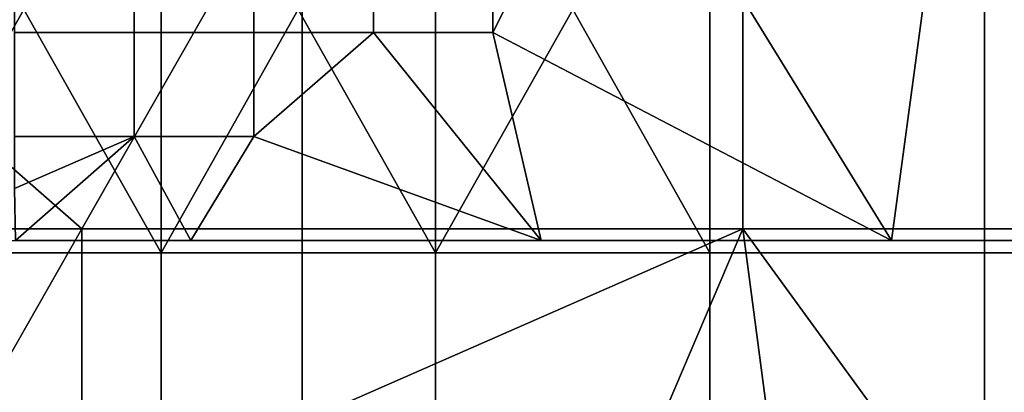
# Model space of a CAD drawing. Units: millimetres. Extents: x 9382 to 10282, y 627 to 1427.
# Drawn here: x 9459 to 9516, y 681 to 703 of the extents above; entities that cross this region are included whole.
import ezdxf

# ---------------------------------------------------------------- set-up
doc = ezdxf.new("R2010")
doc.units = ezdxf.units.MM
doc.header["$MEASUREMENT"] = 0
doc.layers.add('Domyslny', color=7, linetype='Continuous')
doc.layers.add('Lustro', color=5, linetype='Continuous')

msp = doc.modelspace()

# ---------------------------------------------------------------- linework, layer by layer
at = {"layer": 'Domyslny'}
msp.add_lwpolyline([(10207.162, 1364.148), (9457.162, 1364.148), (9455.285, 1364.001), (9453.454, 1363.561), (9451.714, 1362.84), (9450.109, 1361.857), (9448.677, 1360.634), (9447.454, 1359.202), (9446.47, 1357.596), (9445.75, 1355.857), (9445.31, 1354.026), (9445.162, 1352.148), (9445.162, 702.148), (9445.31, 700.271), (9445.75, 698.44), (9446.47, 696.7), (9447.454, 695.095), (9448.677, 693.663), (9450.109, 692.44), (9451.714, 691.456), (9453.454, 690.736), (9455.285, 690.296), (9457.162, 690.148), (10207.162, 690.148)], dxfattribs=at)
for points in [[(9486.627, 708.202, 3), (9493.661, 716.148, 3), (9486.627, 702.184, 3)], [(9486.627, 702.184, 3), (9493.661, 716.148, 3), (9509.659, 690.148, 3)], [(9486.627, 708.202, 28), (9486.627, 702.184, 28), (9493.661, 716.148, 28)], [(9486.627, 702.184, 28), (9509.659, 690.148, 28), (9493.661, 716.148, 28)], [(9513.16, 716.148, 3), (9509.659, 690.148, 3), (9493.661, 716.148, 3)], [(9513.16, 716.148, 28), (9493.661, 716.148, 28), (9509.659, 690.148, 28)], [(9509.659, 690.148, 3), (9513.16, 716.148, 3), (9529.351, 690.148, 3)], [(9509.659, 690.148, 28), (9529.351, 690.148, 28), (9513.16, 716.148, 28)], [(9552.159, 716.148, 3), (9529.351, 690.148, 3), (9513.16, 716.148, 3)], [(9552.159, 716.148, 28), (9513.16, 716.148, 28), (9529.351, 690.148, 28)], [(9465.895, 708.202, 3), (9465.895, 702.184, 3), (9458.983, 702.184, 3), (9458.983, 708.202, 3)], [(9465.895, 708.202, 28), (9458.983, 708.202, 28), (9458.983, 702.184, 28), (9465.895, 702.184, 28)], [(9472.805, 708.202, 3), (9472.805, 702.184, 3), (9465.895, 702.184, 3), (9465.895, 708.202, 3)], [(9472.805, 708.202, 28), (9465.895, 708.202, 28), (9465.895, 702.184, 28), (9472.805, 702.184, 28)], [(9479.716, 708.202, 3), (9479.716, 702.184, 3), (9472.805, 702.184, 3), (9472.805, 708.202, 3)], [(9479.716, 708.202, 28), (9472.805, 708.202, 28), (9472.805, 702.184, 28), (9479.716, 702.184, 28)], [(9486.627, 708.202, 3), (9486.627, 702.184, 3), (9479.716, 702.184, 3), (9479.716, 708.202, 3)], [(9486.627, 708.202, 28), (9479.716, 708.202, 28), (9479.716, 702.184, 28), (9486.627, 702.184, 28)], [(9459.52, 703.505), (9451.591, 689.434), (9451.591, 703.505)], [(9451.591, 689.434), (9459.52, 703.505), (9467.448, 689.434)], [(9459.52, 703.505, 3), (9451.591, 703.505, 3), (9451.591, 689.434, 3)], [(9451.591, 689.434, 3), (9467.448, 689.434, 3), (9459.52, 703.505, 3)], [(9467.448, 689.434), (9459.52, 703.505), (9467.448, 703.505)], [(9467.448, 689.434, 3), (9467.448, 703.505, 3), (9459.52, 703.505, 3)], [(9475.377, 703.505), (9467.448, 689.434), (9467.448, 703.505)], [(9467.448, 689.434), (9475.377, 703.505), (9483.305, 689.434)], [(9475.377, 703.505, 3), (9467.448, 703.505, 3), (9467.448, 689.434, 3)], [(9467.448, 689.434, 3), (9483.305, 689.434, 3), (9475.377, 703.505, 3)], [(9483.305, 689.434), (9475.377, 703.505), (9483.305, 703.505)], [(9483.305, 689.434, 3), (9483.305, 703.505, 3), (9475.377, 703.505, 3)], [(9491.233, 703.505), (9483.305, 689.434), (9483.305, 703.505)], [(9483.305, 689.434), (9491.233, 703.505), (9499.162, 689.434)], [(9491.233, 703.505, 3), (9483.305, 703.505, 3), (9483.305, 689.434, 3)], [(9483.305, 689.434, 3), (9499.162, 689.434, 3), (9491.233, 703.505, 3)], [(9499.162, 689.434), (9491.233, 703.505), (9499.162, 703.505)], [(9499.162, 689.434, 3), (9499.162, 703.505, 3), (9491.233, 703.505, 3)], [(9515.02, 703.505), (9515.02, 689.434), (9499.162, 689.434), (9499.162, 703.505)], [(9515.02, 703.505, 3), (9499.162, 703.505, 3), (9499.162, 689.434, 3), (9515.02, 689.434, 3)], [(9530.877, 703.505), (9530.877, 689.434), (9515.02, 689.434), (9515.02, 703.505)], [(9530.877, 703.505, 3), (9515.02, 703.505, 3), (9515.02, 689.434, 3), (9530.877, 689.434, 3)], [(9465.895, 702.184, 3), (9465.895, 696.166, 3), (9458.983, 696.166, 3), (9458.983, 702.184, 3)], [(9465.895, 702.184, 28), (9458.983, 702.184, 28), (9458.983, 696.166, 28), (9465.895, 696.166, 28)], [(9472.805, 702.184, 3), (9472.805, 696.166, 3), (9465.895, 696.166, 3), (9465.895, 702.184, 3)], [(9472.805, 702.184, 28), (9465.895, 702.184, 28), (9465.895, 696.166, 28), (9472.805, 696.166, 28)], [(9472.805, 702.184, 3), (9479.716, 702.184, 3), (9472.805, 696.166, 3)], [(9472.805, 696.166, 3), (9479.716, 702.184, 3), (9489.412, 690.148, 3)], [(9472.805, 702.184, 28), (9472.805, 696.166, 28), (9479.716, 702.184, 28)], [(9472.805, 696.166, 28), (9489.412, 690.148, 28), (9479.716, 702.184, 28)], [(9486.627, 702.184, 3), (9489.412, 690.148, 3), (9479.716, 702.184, 3)], [(9486.627, 702.184, 28), (9479.716, 702.184, 28), (9489.412, 690.148, 28)], [(9489.412, 690.148, 3), (9486.627, 702.184, 3), (9509.659, 690.148, 3)], [(9489.412, 690.148, 28), (9509.659, 690.148, 28), (9486.627, 702.184, 28)], [(9458.983, 696.166, 3), (9465.895, 696.166, 3), (9458.983, 693.157, 3)], [(9458.983, 693.157, 3), (9465.895, 696.166, 3), (9459.041, 690.148, 3)], [(9458.983, 696.166, 28), (9458.983, 693.157, 28), (9465.895, 696.166, 28)], [(9458.983, 693.157, 28), (9459.041, 690.148, 28), (9465.895, 696.166, 28)], [(9459.041, 690.148, 3), (9465.895, 696.166, 3), (9469.165, 690.148, 3)], [(9459.041, 690.148, 28), (9469.165, 690.148, 28), (9465.895, 696.166, 28)], [(9472.805, 696.166, 3), (9469.165, 690.148, 3), (9465.895, 696.166, 3)], [(9472.805, 696.166, 28), (9465.895, 696.166, 28), (9469.165, 690.148, 28)], [(9469.165, 690.148, 3), (9472.805, 696.166, 3), (9489.412, 690.148, 3)], [(9469.165, 690.148, 28), (9489.412, 690.148, 28), (9472.805, 696.166, 28)], [(9459.041, 690.148, 26.438), (9459.041, 690.148, 24.875), (9469.165, 690.148, 24.875), (9469.165, 690.148, 26.438)], [(9459.041, 690.148, 24.875), (9459.041, 690.148, 23.312), (9469.165, 690.148, 23.312), (9469.165, 690.148, 24.875)], [(9459.041, 690.148, 23.312), (9459.041, 690.148, 21.75), (9469.165, 690.148, 21.75), (9469.165, 690.148, 23.312)], [(9459.041, 690.148, 21.75), (9459.041, 690.148, 20.188), (9469.165, 690.148, 20.188), (9469.165, 690.148, 21.75)], [(9459.041, 690.148, 20.188), (9459.041, 690.148, 18.625), (9469.165, 690.148, 18.625), (9469.165, 690.148, 20.188)], [(9459.041, 690.148, 18.625), (9459.041, 690.148, 17.062), (9469.165, 690.148, 17.062), (9469.165, 690.148, 18.625)], [(9459.041, 690.148, 17.062), (9459.041, 690.148, 15.5), (9469.165, 690.148, 15.5), (9469.165, 690.148, 17.062)], [(9459.041, 690.148, 15.5), (9459.041, 690.148, 13.938), (9469.165, 690.148, 13.938), (9469.165, 690.148, 15.5)], [(9459.041, 690.148, 13.938), (9459.041, 690.148, 12.375), (9469.165, 690.148, 12.375), (9469.165, 690.148, 13.938)], [(9459.041, 690.148, 12.375), (9459.041, 690.148, 10.812), (9469.165, 690.148, 10.812), (9469.165, 690.148, 12.375)], [(9459.041, 690.148, 10.812), (9459.041, 690.148, 9.25), (9469.165, 690.148, 9.25), (9469.165, 690.148, 10.812)], [(9459.041, 690.148, 9.25), (9459.041, 690.148, 7.688), (9469.165, 690.148, 7.688), (9469.165, 690.148, 9.25)], [(9459.041, 690.148, 7.688), (9459.041, 690.148, 6.125), (9469.165, 690.148, 6.125), (9469.165, 690.148, 7.688)], [(9459.041, 690.148, 6.125), (9459.041, 690.148, 4.562), (9469.165, 690.148, 4.562), (9469.165, 690.148, 6.125)], [(9469.165, 690.148, 3), (9459.041, 690.148, 4.562), (9459.041, 690.148, 3)], [(9459.041, 690.148, 28), (9469.165, 690.148, 26.438), (9469.165, 690.148, 28)], [(9469.165, 690.148, 26.438), (9459.041, 690.148, 28), (9459.041, 690.148, 26.438)], [(9459.041, 690.148, 4.562), (9469.165, 690.148, 3), (9469.165, 690.148, 4.562)], [(9469.165, 690.148, 23.312), (9489.412, 690.148, 24.875), (9469.165, 690.148, 24.875)], [(9489.412, 690.148, 21.75), (9469.165, 690.148, 23.312), (9469.165, 690.148, 21.75)], [(9489.412, 690.148, 24.875), (9469.165, 690.148, 23.312), (9489.412, 690.148, 21.75)], [(9469.165, 690.148, 20.188), (9489.412, 690.148, 21.75), (9469.165, 690.148, 21.75)], [(9489.412, 690.148, 18.625), (9469.165, 690.148, 20.188), (9469.165, 690.148, 18.625)], [(9489.412, 690.148, 21.75), (9469.165, 690.148, 20.188), (9489.412, 690.148, 18.625)], [(9469.165, 690.148, 17.062), (9489.412, 690.148, 18.625), (9469.165, 690.148, 18.625)], [(9489.412, 690.148, 15.5), (9469.165, 690.148, 17.062), (9469.165, 690.148, 15.5)], [(9489.412, 690.148, 18.625), (9469.165, 690.148, 17.062), (9489.412, 690.148, 15.5)], [(9469.165, 690.148, 13.938), (9489.412, 690.148, 15.5), (9469.165, 690.148, 15.5)], [(9489.412, 690.148, 12.375), (9469.165, 690.148, 13.938), (9469.165, 690.148, 12.375)], [(9489.412, 690.148, 15.5), (9469.165, 690.148, 13.938), (9489.412, 690.148, 12.375)], [(9469.165, 690.148, 10.812), (9489.412, 690.148, 12.375), (9469.165, 690.148, 12.375)], [(9489.412, 690.148, 9.25), (9469.165, 690.148, 10.812), (9469.165, 690.148, 9.25)], [(9489.412, 690.148, 12.375), (9469.165, 690.148, 10.812), (9489.412, 690.148, 9.25)], [(9469.165, 690.148, 7.688), (9489.412, 690.148, 9.25), (9469.165, 690.148, 9.25)], [(9489.412, 690.148, 6.125), (9469.165, 690.148, 7.688), (9469.165, 690.148, 6.125)], [(9489.412, 690.148, 9.25), (9469.165, 690.148, 7.688), (9489.412, 690.148, 6.125)], [(9489.412, 690.148, 3), (9469.165, 690.148, 4.562), (9469.165, 690.148, 3)], [(9469.165, 690.148, 28), (9469.165, 690.148, 26.438), (9489.412, 690.148, 28)], [(9469.165, 690.148, 24.875), (9489.412, 690.148, 24.875), (9469.165, 690.148, 26.438)], [(9469.165, 690.148, 6.125), (9469.165, 690.148, 4.562), (9489.412, 690.148, 6.125)], [(9489.412, 690.148, 6.125), (9469.165, 690.148, 4.562), (9489.412, 690.148, 3)], [(9469.165, 690.148, 26.438), (9489.412, 690.148, 24.875), (9489.412, 690.148, 28)], [(9489.412, 690.148, 24.875), (9489.412, 690.148, 21.75), (9509.659, 690.148, 21.75), (9509.659, 690.148, 24.875)], [(9489.412, 690.148, 21.75), (9489.412, 690.148, 18.625), (9509.659, 690.148, 18.625), (9509.659, 690.148, 21.75)], [(9489.412, 690.148, 18.625), (9489.412, 690.148, 15.5), (9509.659, 690.148, 15.5), (9509.659, 690.148, 18.625)], [(9489.412, 690.148, 15.5), (9489.412, 690.148, 12.375), (9509.659, 690.148, 12.375), (9509.659, 690.148, 15.5)], [(9489.412, 690.148, 12.375), (9489.412, 690.148, 9.25), (9509.659, 690.148, 9.25), (9509.659, 690.148, 12.375)], [(9489.412, 690.148, 9.25), (9489.412, 690.148, 6.125), (9509.659, 690.148, 6.125), (9509.659, 690.148, 9.25)], [(9509.659, 690.148, 3), (9489.412, 690.148, 6.125), (9489.412, 690.148, 3)], [(9489.412, 690.148, 28), (9509.659, 690.148, 24.875), (9509.659, 690.148, 28)], [(9509.659, 690.148, 24.875), (9489.412, 690.148, 28), (9489.412, 690.148, 24.875)], [(9489.412, 690.148, 6.125), (9509.659, 690.148, 3), (9509.659, 690.148, 6.125)], [(9509.659, 690.148, 18.625), (9529.351, 690.148, 21.75), (9509.659, 690.148, 21.75)], [(9529.351, 690.148, 15.5), (9509.659, 690.148, 18.625), (9509.659, 690.148, 15.5)], [(9529.351, 690.148, 21.75), (9509.659, 690.148, 18.625), (9529.351, 690.148, 15.5)], [(9509.659, 690.148, 12.375), (9529.351, 690.148, 15.5), (9509.659, 690.148, 15.5)], [(9529.351, 690.148, 9.25), (9509.659, 690.148, 12.375), (9509.659, 690.148, 9.25)], [(9529.351, 690.148, 15.5), (9509.659, 690.148, 12.375), (9529.351, 690.148, 9.25)], [(9529.351, 690.148, 3), (9509.659, 690.148, 6.125), (9509.659, 690.148, 3)], [(9509.659, 690.148, 28), (9509.659, 690.148, 24.875), (9529.351, 690.148, 28)], [(9529.351, 690.148, 21.75), (9509.659, 690.148, 24.875), (9509.659, 690.148, 21.75)], [(9509.659, 690.148, 9.25), (9509.659, 690.148, 6.125), (9529.351, 690.148, 9.25)], [(9529.351, 690.148, 9.25), (9509.659, 690.148, 6.125), (9529.351, 690.148, 3)], [(9509.659, 690.148, 24.875), (9529.351, 690.148, 21.75), (9529.351, 690.148, 28)], [(9467.448, 689.434), (9467.448, 661.291), (9451.591, 661.291), (9451.591, 689.434)], [(9467.448, 689.434, 3), (9451.591, 689.434, 3), (9451.591, 661.291, 3), (9467.448, 661.291, 3)], [(9467.448, 661.291), (9467.448, 689.434), (9483.305, 689.434), (9483.305, 661.291)], [(9467.448, 661.291, 3), (9483.305, 661.291, 3), (9483.305, 689.434, 3), (9467.448, 689.434, 3)], [(9499.162, 689.434), (9499.162, 661.291), (9483.305, 661.291), (9483.305, 689.434)], [(9499.162, 689.434, 3), (9483.305, 689.434, 3), (9483.305, 661.291, 3), (9499.162, 661.291, 3)], [(9499.162, 661.291), (9499.162, 689.434), (9515.02, 689.434), (9515.02, 661.291)], [(9499.162, 661.291, 3), (9515.02, 661.291, 3), (9515.02, 689.434, 3), (9499.162, 689.434, 3)], [(9530.877, 689.434), (9530.877, 661.291), (9515.02, 661.291), (9515.02, 689.434)], [(9530.877, 689.434, 3), (9515.02, 689.434, 3), (9515.02, 661.291, 3), (9530.877, 661.291, 3)]]:
    msp.add_3dface(points, dxfattribs=at)
at = {"layer": 'Lustro'}
for points in [[(9475.6, 713.17, 27.976), (9450.131, 701.998, 27.976), (9450.131, 713.17, 27.976)], [(9450.131, 701.998, 27.976), (9475.6, 713.17, 27.976), (9462.865, 690.826, 27.976)], [(9475.6, 713.17, 31.976), (9450.131, 713.17, 31.976), (9450.131, 701.998, 31.976)], [(9450.131, 701.998, 31.976), (9462.865, 690.826, 31.976), (9475.6, 713.17, 31.976)], [(9462.865, 690.826, 27.976), (9475.6, 713.17, 27.976), (9475.6, 690.826, 27.976)], [(9462.865, 690.826, 31.976), (9475.6, 690.826, 31.976), (9475.6, 713.17, 31.976)], [(9501.068, 713.17, 27.976), (9501.068, 690.826, 27.976), (9475.6, 690.826, 27.976), (9475.6, 713.17, 27.976)], [(9501.068, 713.17, 31.976), (9475.6, 713.17, 31.976), (9475.6, 690.826, 31.976), (9501.068, 690.826, 31.976)], [(9526.537, 713.17, 27.976), (9526.537, 690.826, 27.976), (9501.068, 690.826, 27.976), (9501.068, 713.17, 27.976)], [(9526.537, 713.17, 31.976), (9501.068, 713.17, 31.976), (9501.068, 690.826, 31.976), (9526.537, 690.826, 31.976)], [(9450.131, 701.998, 27.976), (9462.865, 690.826, 27.976), (9450.131, 690.826, 27.976)], [(9450.131, 701.998, 31.976), (9450.131, 690.826, 31.976), (9462.865, 690.826, 31.976)], [(9462.865, 690.826, 27.976), (9456.498, 679.655, 27.976), (9450.131, 690.826, 27.976)], [(9462.865, 690.826, 31.976), (9450.131, 690.826, 31.976), (9456.498, 679.655, 31.976)], [(9456.498, 679.655, 27.976), (9462.865, 690.826, 27.976), (9462.865, 679.655, 27.976)], [(9456.498, 679.655, 31.976), (9462.865, 679.655, 31.976), (9462.865, 690.826, 31.976)], [(9475.6, 690.826, 27.976), (9475.6, 679.655, 27.976), (9462.865, 679.655, 27.976), (9462.865, 690.826, 27.976)], [(9475.6, 690.826, 31.976), (9462.865, 690.826, 31.976), (9462.865, 679.655, 31.976), (9475.6, 679.655, 31.976)], [(9475.6, 690.826, 27.976), (9501.068, 690.826, 27.976), (9475.6, 679.655, 27.976)], [(9475.6, 679.655, 27.976), (9501.068, 690.826, 27.976), (9491.545, 668.483, 27.976)], [(9475.6, 690.826, 31.976), (9475.6, 679.655, 31.976), (9501.068, 690.826, 31.976)], [(9475.6, 679.655, 31.976), (9491.545, 668.483, 31.976), (9501.068, 690.826, 31.976)], [(9491.545, 668.483, 27.976), (9501.068, 690.826, 27.976), (9504.006, 668.483, 27.976)], [(9491.545, 668.483, 31.976), (9504.006, 668.483, 31.976), (9501.068, 690.826, 31.976)], [(9504.006, 668.483, 27.976), (9501.068, 690.826, 27.976), (9517.321, 668.483, 27.976)], [(9526.537, 690.826, 27.976), (9517.321, 668.483, 27.976), (9501.068, 690.826, 27.976)], [(9504.006, 668.483, 31.976), (9517.321, 668.483, 31.976), (9501.068, 690.826, 31.976)], [(9526.537, 690.826, 31.976), (9501.068, 690.826, 31.976), (9517.321, 668.483, 31.976)]]:
    msp.add_3dface(points, dxfattribs=at)

doc.saveas('drawing.dxf')
